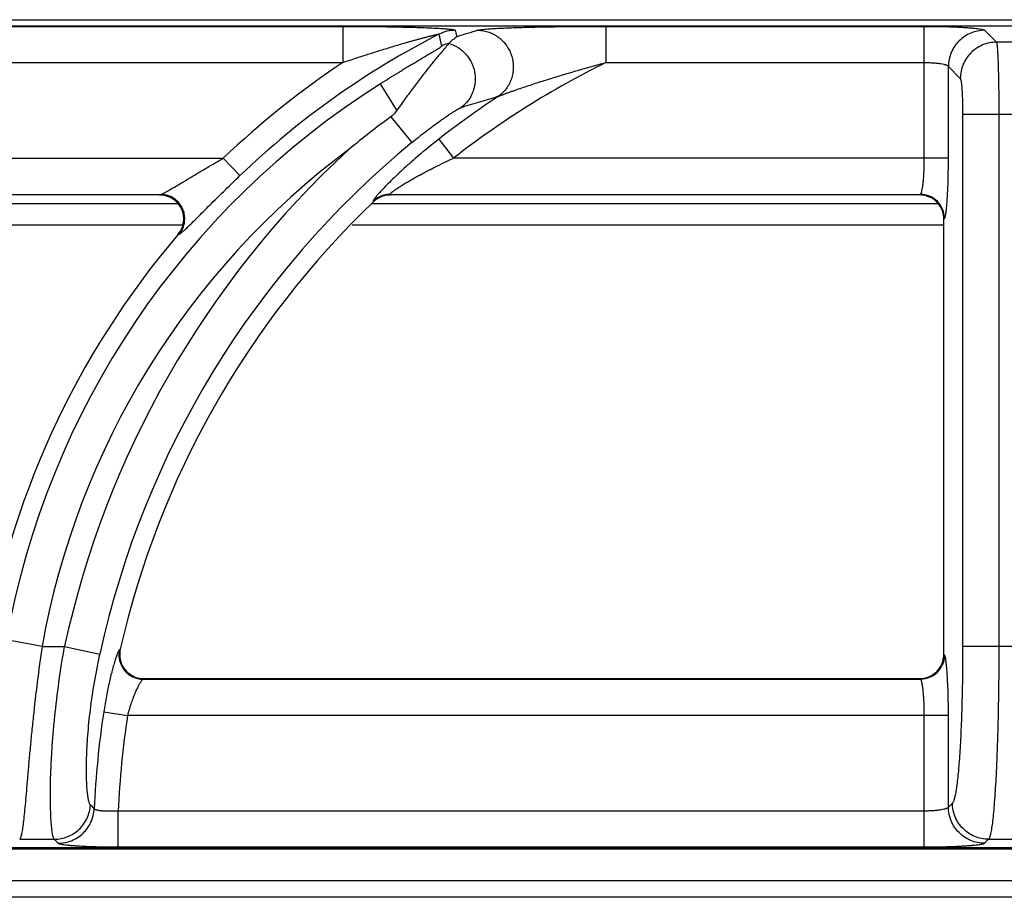
# Model space of a CAD drawing. Units: millimetres. Extents: x 0 to 86, y -99 to 73.
# Drawn here: x 12 to 20, y 66 to 73 of the extents above; entities that cross this region are included whole.
import ezdxf

# ---------------------------------------------------------------- set-up
doc = ezdxf.new("R2010")
doc.units = ezdxf.units.MM
doc.layers.add('GRC-700 SERİ PİŞİRME', color=7, linetype='Continuous')

msp = doc.modelspace()

# ---------------------------------------------------------------- linework, layer by layer
at = {"layer": 'GRC-700 SERİ PİŞİRME', "color": 252}
for p, q in [((0.259, 73.0965), (79.741, 73.0965)), ((0.3002, 73.0461), (39.6995, 73.0461)), ((0.3002, 73.0457), (39.6995, 73.0457)), ((9.7035, 73.0415), (14.5268, 73.0415)), ((14.5268, 73.0415), (14.5268, 72.7422)), ((15.4566, 73.009), (15.4696, 72.9553)), ((16.7035, 73.0415), (16.7035, 72.7422)), ((16.7035, 73.0415), (19.338, 73.0415)), ((19.338, 71.9507), (19.338, 73.0415)), ((19.8368, 73.009), (19.9351, 72.9107)), ((20.0649, 72.9107), (19.9351, 72.9107)), ((9.7035, 72.7422), (14.5268, 72.7422)), ((16.7035, 72.7422), (19.338, 72.7422)), ((19.5375, 71.9507), (19.5375, 72.7097)), ((19.5375, 72.7097), (19.6358, 72.6114)), ((14.9745, 72.3476), (14.8371, 72.5652)), ((14.9233, 72.2936), (15.0983, 72.0811)), ((19.6553, 72.3121), (19.6553, 67.9133)), ((20.3447, 72.3121), (19.6553, 72.3121)), ((19.9546, 72.3121), (19.9546, 67.9133)), ((15.3199, 72.1079), (15.4428, 71.9507)), ((8.4428, 71.9507), (13.5375, 71.9507)), ((13.6754, 71.8065), (13.5375, 71.9507)), ((19.5375, 71.9507), (15.4428, 71.9507)), ((7.9165, 71.6514), (13.0207, 71.6514)), ((13.01, 71.6465), (7.9185, 71.6465)), ((13.01, 71.6465), (13.0207, 71.6514)), ((14.9165, 71.6514), (19.3054, 71.6514)), ((14.9165, 71.6514), (14.9185, 71.6465)), ((19.3005, 71.6465), (14.9185, 71.6465)), ((19.3005, 71.6465), (19.3054, 71.6514)), ((7.7674, 71.5765), (13.1591, 71.5765)), ((14.7674, 71.5765), (19.4499, 71.5765)), ((14.7785, 71.596), (14.7805, 71.591)), ((19.5, 71.447), (19.505, 71.4519)), ((13.2011, 71.3965), (7.605, 71.3965)), ((19.5, 71.3965), (14.605, 71.3965)), ((19.5, 67.846), (19.5, 71.447)), ((13.1617, 71.3174), (13.1723, 71.3222)), ((12.0379, 67.9133), (11.7433, 67.9659)), ((12.0379, 67.9133), (12.2243, 67.9133)), ((12.2243, 67.9133), (12.5167, 67.8498)), ((12.6848, 67.8903), (12.6786, 67.8852)), ((20.3447, 67.9133), (19.6553, 67.9133)), ((19.505, 67.841), (19.5, 67.846)), ((12.8793, 67.6465), (12.8731, 67.6415)), ((12.8731, 67.6415), (19.3054, 67.6415)), ((12.8793, 67.6465), (19.3005, 67.6465)), ((19.3054, 67.6415), (19.3005, 67.6465)), ((12.5482, 67.3724), (12.7454, 67.3422)), ((19.5375, 67.3422), (12.7454, 67.3422)), ((19.338, 66.2514), (19.338, 67.3422)), ((19.5375, 66.5832), (19.5375, 67.3422)), ((19.5707, 66.6165), (19.5375, 66.5832)), ((12.6684, 66.2514), (12.6684, 66.5507)), ((19.338, 66.5507), (12.6684, 66.5507)), ((39.6995, 66.2472), (0.3002, 66.2472)), ((39.6995, 66.2468), (0.3002, 66.2468)), ((11.8528, 66.3172), (12.1388, 66.3172)), ((19.338, 66.2514), (12.6684, 66.2514)), ((19.87, 66.3172), (19.8368, 66.2839)), ((19.87, 66.3172), (20.13, 66.3172)), ((79.8802, 66.2355), (0.1198, 66.2355)), ((0.1198, 65.9765), (79.8802, 65.9765)), ((79.741, 65.8375), (0.259, 65.8375))]:
    msp.add_line(p, q, dxfattribs=at)
at = {"layer": 'GRC-700 SERİ PİŞİRME'}
msp.add_lwpolyline([(0, 65.9357), (0, 72.8375, -0.414214), (0.259, 73.0965), (79.741, 73.0965, -0.414214), (80, 72.8375), (80, 65.9357)], format="xyb", dxfattribs=at)
at = {"layer": 'GRC-700 SERİ PİŞİRME', "color": 252}
for centre, radius, start, end in [((15.457, 72.7082), 0.3007, 90.06742, 117.0386), ((20.4898, 56.8554), 16.8644, 106.69512, 107.31847), ((18.5022, 66.7596), 6.9835, 117.10602, 133.72342), ((15.4808, 72.6099), 0.3008, 104.51814, 117.24142), ((18.5022, 66.7596), 7.183, 123.60419, 133.72342), ((19.903, 66.2465), 7.241, 116.22241, 128.02229), ((18.5022, 66.7596), 6.8657, 122.26474, 169.881), ((19.903, 66.2465), 7.4405, 123.37673, 128.02229), ((20.2691, 56.9672), 16.1217, 106.05788, 107.19348), ((19.1556, 66.507), 7.1692, 126.181, 129.6835), ((18.5022, 66.7596), 6.5664, 126.69986, 169.881), ((19.903, 66.2465), 7.8576, 132.66379, 167.75269), ((19.903, 66.2465), 7.5583, 129.47043, 167.75269), ((13.01, 71.4456), 0.2008, 87.27272, 90.00577), ((13.01, 71.4431), 0.2033, 68.79449, 87.29468), ((14.9171, 71.4506), 0.2009, 119.15562, 133.63959), ((14.9189, 71.4464), 0.2002, 119.36263, 133.75597), ((14.9168, 71.4511), 0.2003, 104.61843, 119.15083), ((14.9184, 71.4472), 0.1992, 104.51346, 119.35621), ((14.917, 71.4503), 0.2011, 90.13845, 104.60485), ((14.9186, 71.4464), 0.2, 90.01428, 104.49497), ((19.3004, 71.4461), 0.2004, 73.49324, 89.97673), ((19.3008, 71.4473), 0.1991, 18.06438, 73.50655), ((19.3041, 71.4506), 0.2009, 22.67601, 67.3243), ((19.903, 66.2465), 7.403, 133.7851, 167.17071), ((19.2994, 71.4468), 0.2006, 0.03085, 18.05761), ((13.0065, 71.4497), 0.2039, 319.56205, 340.8486), ((18.5022, 66.7596), 7.021, 139.52113, 171.34682), ((12.8813, 67.8457), 0.2014, 167.21551, 186.94113), ((12.875, 67.8425), 0.2011, 193.15833, 244.06468), ((12.8788, 67.8456), 0.199, 186.984, 249.42695), ((19.3008, 67.8457), 0.1991, 288.06421, 343.5065), ((19.2996, 67.8461), 0.2004, 343.49318, 359.97673), ((19.3041, 67.8423), 0.2009, 292.67584, 337.32416), ((12.8795, 67.8478), 0.2014, 249.47427, 268.48767), ((12.8793, 67.844), 0.1976, 268.49959, 269.99822), ((19.3004, 67.847), 0.2006, 270.03084, 288.05744), ((19.903, 66.2465), 7.4405, 171.29603, 177.5063), ((19.903, 66.2465), 7.241, 171.29603, 177.59201), ((27.427, 81.4654), 21.109, 224.75789, 224.88045), ((28.391, 81.8133), 22.4558, 223.63574, 223.75309)]:
    msp.add_arc(centre, radius, start, end, dxfattribs=at)
for points, knots in [([(14.5268, 73.0415), (14.5734, 73.0415), (14.6664, 73.0412), (14.7823, 73.0402), (14.8743, 73.039), (14.9423, 73.0378), (15.0095, 73.0365), (15.0755, 73.0349), (15.1401, 73.033), (15.2027, 73.0309), (15.2534, 73.0288), (15.2923, 73.0269), (15.32, 73.0254), (15.3464, 73.0239), (15.371, 73.0221), (15.3936, 73.0203), (15.4137, 73.0184), (15.4284, 73.0166), (15.4385, 73.015), (15.4445, 73.0139), (15.4493, 73.0128), (15.4526, 73.0118), (15.4546, 73.0109), (15.4558, 73.0102), (15.4565, 73.0095), (15.4566, 73.009)], [0, 0, 0, 0, 0.1502, 0.299324, 0.373137, 0.446233, 0.51841, 0.589408, 0.658882, 0.726343, 0.791062, 0.82206, 0.851907, 0.880338, 0.90703, 0.931546, 0.95335, 0.971766, 0.979475, 0.986057, 0.991422, 0.995509, 0.997072, 0.998323, 1, 1, 1, 1]), ([(15.645, 73.009), (15.6467, 73.0095), (15.6504, 73.0104), (15.6592, 73.0122), (15.6727, 73.0143), (15.6916, 73.0165), (15.7137, 73.0187), (15.7384, 73.0207), (15.7753, 73.0233), (15.8254, 73.0261), (15.889, 73.029), (15.9564, 73.0315), (16.0264, 73.0337), (16.0983, 73.0355), (16.1717, 73.037), (16.2715, 73.0387), (16.3977, 73.0403), (16.5502, 73.0413), (16.6524, 73.0415), (16.7035, 73.0415)], [0, 0, 0, 0, 0.00484, 0.010738, 0.025454, 0.043609, 0.064693, 0.088207, 0.113739, 0.16957, 0.230123, 0.294017, 0.360331, 0.428419, 0.497814, 0.568187, 0.710896, 0.855135, 1, 1, 1, 1]), ([(15.645, 73.009), (15.676, 73.0085), (15.7228, 72.9999), (15.7798, 72.9745), (15.8194, 72.9486), (15.8545, 72.9168), (15.8844, 72.8797), (15.9082, 72.8384), (15.9254, 72.7938), (15.9356, 72.7471), (15.9384, 72.6994), (15.9339, 72.652), (15.9221, 72.6061), (15.9032, 72.5627), (15.8697, 72.5101), (15.8352, 72.4772), (15.8097, 72.4598)], [0, 0, 0, 0, 0.123194, 0.185445, 0.247913, 0.310639, 0.37362, 0.436767, 0.500001, 0.563234, 0.626381, 0.689363, 0.752088, 0.814555, 0.876808, 1, 1, 1, 1]), ([(19.338, 73.0415), (19.3691, 73.0415), (19.4302, 73.0411), (19.5193, 73.0393), (19.59, 73.0369), (19.6425, 73.0343), (19.6782, 73.0322), (19.7108, 73.0299), (19.7402, 73.0274), (19.766, 73.0247), (19.7881, 73.0219), (19.8062, 73.0189), (19.8187, 73.0163), (19.8266, 73.014), (19.831, 73.0124), (19.8343, 73.0108), (19.8361, 73.0096), (19.8368, 73.009)], [0, 0, 0, 0, 0.186121, 0.365821, 0.532557, 0.609286, 0.680682, 0.746103, 0.805016, 0.856915, 0.901381, 0.938082, 0.966739, 0.978021, 0.987285, 0.994572, 1, 1, 1, 1]), ([(19.8368, 73.009), (19.7979, 73.0088), (19.7194, 72.9929), (19.6202, 72.9262), (19.5536, 72.827), (19.5377, 72.7486), (19.5375, 72.7097)], [0, 0, 0, 0, 0.249837, 0.5, 0.750163, 1, 1, 1, 1]), ([(14.5268, 72.7422), (14.5613, 72.7539), (14.6305, 72.7771), (14.7172, 72.8052), (14.7866, 72.8273), (14.8386, 72.8436), (14.8905, 72.8596), (14.9424, 72.8753), (14.9942, 72.8907), (15.0373, 72.9033), (15.0717, 72.9132), (15.0974, 72.9205), (15.123, 72.9277), (15.1484, 72.9347), (15.1737, 72.9417), (15.1988, 72.9484), (15.2195, 72.9538), (15.2358, 72.9581), (15.2479, 72.9611), (15.2598, 72.9641), (15.2713, 72.9669), (15.2825, 72.9696), (15.2932, 72.972), (15.3016, 72.9738), (15.3077, 72.9751), (15.3117, 72.9758), (15.3146, 72.9762), (15.3167, 72.9764), (15.3179, 72.9765), (15.3189, 72.9766), (15.3196, 72.9765), (15.3203, 72.9763), (15.3203, 72.9761)], [0, 0, 0, 0, 0.132219, 0.264278, 0.330197, 0.396013, 0.461698, 0.527215, 0.592515, 0.657528, 0.689895, 0.722144, 0.754247, 0.786172, 0.817861, 0.849241, 0.880183, 0.895436, 0.910494, 0.925281, 0.939719, 0.953686, 0.966966, 0.97926, 0.984781, 0.989692, 0.99385, 0.995594, 0.997076, 0.998271, 0.999156, 1, 1, 1, 1]), ([(15.4696, 72.9553), (15.4641, 72.9515), (15.4502, 72.9415), (15.4286, 72.9236), (15.4131, 72.9088), (15.4054, 72.9011)], [0, 0, 0, 0, 0.238522, 0.610025, 1, 1, 1, 1]), ([(15.3431, 72.8773), (15.3432, 72.877), (15.3428, 72.876), (15.3416, 72.8747), (15.3397, 72.8729), (15.3371, 72.8707), (15.3338, 72.8682), (15.3283, 72.8643), (15.32, 72.8587), (15.3087, 72.8515), (15.296, 72.8435), (15.2822, 72.8351), (15.2675, 72.8262), (15.252, 72.8169), (15.2304, 72.804), (15.2025, 72.7874), (15.168, 72.767), (15.1326, 72.746), (15.0966, 72.7245), (15.0601, 72.7026), (15.0233, 72.6804), (14.9737, 72.6502), (14.9115, 72.6119), (14.8619, 72.5809), (14.8371, 72.5652)], [0, 0, 0, 0, 0.001725, 0.004727, 0.009102, 0.014804, 0.021755, 0.02987, 0.049199, 0.071982, 0.097395, 0.124769, 0.153768, 0.184099, 0.215466, 0.28057, 0.348127, 0.417405, 0.487998, 0.559583, 0.631938, 0.704883, 0.852015, 1, 1, 1, 1]), ([(15.4041, 72.8995), (15.4033, 72.8982), (15.4011, 72.8951), (15.397, 72.8899), (15.3915, 72.8835), (15.3819, 72.8725), (15.3674, 72.8559), (15.3471, 72.8328), (15.3239, 72.8056), (15.2981, 72.7749), (15.2702, 72.741), (15.2407, 72.7044), (15.2097, 72.6653), (15.1663, 72.6094), (15.1103, 72.5356), (15.0424, 72.4433), (14.9972, 72.3799), (14.9745, 72.3476)], [0, 0, 0, 0, 0.006771, 0.016244, 0.028327, 0.042886, 0.078853, 0.123077, 0.174443, 0.232034, 0.294975, 0.362494, 0.433927, 0.508668, 0.666014, 0.830856, 1, 1, 1, 1]), ([(15.4054, 72.9011), (15.4053, 72.901), (15.4048, 72.9005), (15.4044, 72.8999), (15.4041, 72.8995)], [0, 0, 0, 0, 0.259684, 1, 1, 1, 1]), ([(15.4041, 72.8995), (15.4306, 72.8919), (15.4691, 72.8747), (15.514, 72.842), (15.5441, 72.8128), (15.57, 72.7797), (15.5912, 72.7433), (15.6072, 72.7043), (15.6178, 72.6635), (15.6227, 72.6217), (15.6218, 72.5797), (15.6152, 72.5382), (15.603, 72.4983), (15.5853, 72.4605), (15.5552, 72.4142), (15.5255, 72.3847), (15.5035, 72.3684)], [0, 0, 0, 0, 0.124012, 0.186554, 0.249242, 0.312088, 0.375074, 0.438124, 0.501178, 0.564175, 0.627062, 0.689788, 0.752299, 0.814602, 0.876739, 1, 1, 1, 1]), ([(19.9351, 72.9107), (19.8962, 72.9105), (19.8177, 72.8946), (19.7185, 72.8279), (19.6519, 72.7287), (19.636, 72.6502), (19.6358, 72.6114)], [0, 0, 0, 0, 0.249837, 0.5, 0.750163, 1, 1, 1, 1]), ([(19.9351, 72.9107), (19.9355, 72.9098), (19.9362, 72.9077), (19.9371, 72.9037), (19.9381, 72.8985), (19.939, 72.8919), (19.94, 72.8841), (19.9413, 72.8713), (19.9428, 72.8521), (19.9445, 72.8256), (19.9461, 72.7946), (19.9476, 72.7593), (19.949, 72.7201), (19.9503, 72.6773), (19.9518, 72.6143), (19.9533, 72.5295), (19.9543, 72.4228), (19.9546, 72.3494), (19.9546, 72.3121)], [0, 0, 0, 0, 0.004664, 0.011427, 0.020313, 0.031318, 0.044428, 0.059626, 0.096167, 0.140606, 0.192576, 0.251643, 0.31726, 0.388866, 0.465826, 0.633033, 0.813271, 1, 1, 1, 1]), ([(15.8097, 72.4598), (15.8122, 72.4611), (15.818, 72.4637), (15.8312, 72.4692), (15.8498, 72.4766), (15.8739, 72.4857), (15.8994, 72.495), (15.9257, 72.5044), (15.9619, 72.5171), (16.008, 72.5329), (16.0641, 72.5517), (16.1209, 72.5702), (16.1781, 72.5886), (16.2551, 72.6127), (16.3518, 72.6423), (16.4686, 72.6768), (16.5858, 72.7101), (16.6643, 72.7317), (16.7035, 72.7422)], [0, 0, 0, 0, 0.009151, 0.020254, 0.045665, 0.073377, 0.102459, 0.132428, 0.162969, 0.225156, 0.288307, 0.352062, 0.416215, 0.480644, 0.610041, 0.739859, 0.869888, 1, 1, 1, 1]), ([(19.338, 72.7422), (19.3505, 72.7422), (19.3751, 72.7418), (19.4109, 72.74), (19.444, 72.7372), (19.4734, 72.7333), (19.4949, 72.7292), (19.5095, 72.7253), (19.5183, 72.7225), (19.5255, 72.7196), (19.5312, 72.7165), (19.5352, 72.7134), (19.537, 72.7109), (19.5375, 72.7097)], [0, 0, 0, 0, 0.182744, 0.359125, 0.522757, 0.668298, 0.791086, 0.842844, 0.88776, 0.925703, 0.956706, 0.981139, 1, 1, 1, 1]), ([(19.6358, 72.6114), (19.6362, 72.611), (19.6369, 72.61), (19.6383, 72.6069), (19.64, 72.6015), (19.6418, 72.5931), (19.6435, 72.5822), (19.6452, 72.5689), (19.6468, 72.5534), (19.6483, 72.5358), (19.6503, 72.5085), (19.6523, 72.4705), (19.654, 72.4209), (19.6551, 72.3675), (19.6553, 72.3308), (19.6553, 72.3121)], [0, 0, 0, 0, 0.005429, 0.012717, 0.033252, 0.061914, 0.09863, 0.143119, 0.195044, 0.253993, 0.319438, 0.467545, 0.634208, 0.813864, 1, 1, 1, 1]), ([(14.9745, 72.3476), (14.9709, 72.3425), (14.9561, 72.3226), (14.9384, 72.3046), (14.9233, 72.2936)], [0, 0, 0, 0, 0.250196, 1, 1, 1, 1]), ([(15.0983, 72.0811), (15.1179, 72.0972), (15.1571, 72.1289), (15.2161, 72.1749), (15.2744, 72.2188), (15.3224, 72.2535), (15.3597, 72.2797), (15.3864, 72.298), (15.4118, 72.315), (15.4356, 72.3304), (15.4573, 72.3439), (15.4738, 72.3536), (15.4853, 72.36), (15.4925, 72.3637), (15.4984, 72.3665), (15.5019, 72.3679), (15.5035, 72.3684)], [0, 0, 0, 0, 0.152758, 0.303741, 0.451189, 0.592965, 0.660831, 0.726012, 0.787807, 0.845282, 0.897166, 0.941755, 0.960646, 0.976862, 0.990079, 1, 1, 1, 1]), ([(15.3199, 72.1079), (15.2758, 72.0734), (15.1895, 72.0037), (15.066, 71.8973), (14.97, 71.8086), (14.9005, 71.7404), (14.8689, 71.7078), (14.8541, 71.6921)], [0, 0, 0, 0, 0.268872, 0.532525, 0.782045, 0.896594, 1, 1, 1, 1]), ([(13.0483, 71.6636), (13.0555, 71.6672), (13.0706, 71.6754), (13.104, 71.6943), (13.1501, 71.7215), (13.209, 71.7568), (13.2716, 71.7944), (13.3363, 71.8331), (13.425, 71.8856), (13.4923, 71.9248), (13.5375, 71.9507)], [0, 0, 0, 0, 0.042304, 0.09127, 0.202618, 0.325367, 0.454837, 0.588407, 0.724458, 1, 1, 1, 1]), ([(15.4428, 71.9507), (15.4155, 71.9379), (15.3612, 71.9119), (15.294, 71.8784), (15.2409, 71.8509), (15.2016, 71.8302), (15.1629, 71.8093), (15.1249, 71.7882), (15.0879, 71.7672), (15.0521, 71.7463), (15.0182, 71.7257), (14.9915, 71.7089), (14.9716, 71.6959), (14.9581, 71.6869), (14.946, 71.6785), (14.937, 71.6718), (14.9306, 71.6669), (14.9267, 71.6637), (14.9233, 71.6608), (14.9205, 71.6582), (14.9185, 71.656), (14.9172, 71.6543), (14.9166, 71.6532), (14.9163, 71.6524), (14.9163, 71.6517), (14.9165, 71.6514)], [0, 0, 0, 0, 0.148762, 0.297005, 0.370674, 0.443861, 0.516386, 0.587955, 0.658223, 0.726594, 0.792281, 0.853913, 0.882626, 0.909431, 0.933896, 0.95546, 0.964923, 0.973383, 0.980751, 0.986955, 0.991953, 0.995725, 0.997162, 0.99832, 1, 1, 1, 1]), ([(19.3137, 71.6652), (19.3147, 71.6678), (19.3165, 71.6738), (19.3201, 71.6878), (19.324, 71.7094), (19.3281, 71.7397), (19.3315, 71.7752), (19.3344, 71.8151), (19.3372, 71.874), (19.338, 71.9196), (19.338, 71.9507)], [0, 0, 0, 0, 0.029549, 0.06473, 0.151452, 0.258548, 0.383674, 0.523872, 0.675848, 1, 1, 1, 1]), ([(19.5209, 71.5255), (19.5223, 71.5377), (19.5249, 71.5643), (19.528, 71.607), (19.5308, 71.6554), (19.5341, 71.7286), (19.5368, 71.8275), (19.5375, 71.9087), (19.5375, 71.9507)], [0, 0, 0, 0, 0.086691, 0.187964, 0.302277, 0.427778, 0.704382, 1, 1, 1, 1]), ([(13.2476, 71.3859), (13.2615, 71.3992), (13.291, 71.428), (13.3372, 71.4739), (13.3877, 71.5243), (13.4607, 71.5972), (13.5566, 71.692), (13.6352, 71.7681), (13.6754, 71.8065)], [0, 0, 0, 0, 0.096218, 0.205908, 0.325737, 0.453035, 0.721948, 1, 1, 1, 1]), ([(13.0207, 71.6514), (13.0225, 71.6519), (13.0264, 71.6533), (13.0356, 71.6572), (13.043, 71.6609), (13.0483, 71.6636)], [0, 0, 0, 0, 0.179032, 0.408897, 1, 1, 1, 1]), ([(13.0937, 71.6366), (13.0821, 71.6413), (13.0581, 71.6486), (13.0332, 71.6513), (13.0207, 71.6514)], [0, 0, 0, 0, 0.501517, 1, 1, 1, 1]), ([(13.1992, 71.3828), (13.2033, 71.3948), (13.2093, 71.4196), (13.2117, 71.4703), (13.1964, 71.5333), (13.1583, 71.5857), (13.1181, 71.6166), (13.0953, 71.6281), (13.0835, 71.6327)], [0, 0, 0, 0, 0.12534, 0.250579, 0.499998, 0.749419, 0.87466, 1, 1, 1, 1]), ([(13.2085, 71.3873), (13.2124, 71.3992), (13.218, 71.4238), (13.2193, 71.4616), (13.2136, 71.4991), (13.201, 71.5349), (13.182, 71.5677), (13.1572, 71.5965), (13.1276, 71.62), (13.1053, 71.6318), (13.0937, 71.6366)], [0, 0, 0, 0, 0.124696, 0.249579, 0.37472, 0.5, 0.62528, 0.750421, 0.875304, 1, 1, 1, 1]), ([(14.8131, 71.6467), (14.8078, 71.6405), (14.8004, 71.6316), (14.7915, 71.6202), (14.7864, 71.6132), (14.7826, 71.6072), (14.7799, 71.6025), (14.7786, 71.5992), (14.7783, 71.5971), (14.7784, 71.5963), (14.7785, 71.596)], [0, 0, 0, 0, 0.395169, 0.559216, 0.69879, 0.812594, 0.90014, 0.961654, 0.983319, 1, 1, 1, 1]), ([(14.8541, 71.6921), (14.8467, 71.6842), (14.8329, 71.6692), (14.8193, 71.654), (14.8131, 71.6467)], [0, 0, 0, 0, 0.53193, 1, 1, 1, 1]), ([(19.3054, 71.6514), (19.3062, 71.6519), (19.3078, 71.6534), (19.3099, 71.6564), (19.3119, 71.6604), (19.3131, 71.6635), (19.3137, 71.6652)], [0, 0, 0, 0, 0.170415, 0.390129, 0.665709, 1, 1, 1, 1]), ([(19.3816, 71.636), (19.3695, 71.641), (19.3445, 71.6486), (19.3184, 71.6514), (19.3054, 71.6514)], [0, 0, 0, 0, 0.501186, 1, 1, 1, 1]), ([(19.505, 71.4519), (19.5049, 71.4649), (19.5022, 71.4909), (19.4945, 71.516), (19.4895, 71.528)], [0, 0, 0, 0, 0.498814, 1, 1, 1, 1]), ([(19.505, 71.4519), (19.5058, 71.4528), (19.5074, 71.4554), (19.5094, 71.4603), (19.5114, 71.4669), (19.5126, 71.472), (19.5133, 71.4748)], [0, 0, 0, 0, 0.149958, 0.364634, 0.647651, 1, 1, 1, 1]), ([(19.5133, 71.4748), (19.5148, 71.4821), (19.5177, 71.499), (19.5198, 71.5159), (19.5209, 71.5255)], [0, 0, 0, 0, 0.43631, 1, 1, 1, 1]), ([(13.1723, 71.3222), (13.1803, 71.3317), (13.1945, 71.3524), (13.2046, 71.3754), (13.2085, 71.3873)], [0, 0, 0, 0, 0.498483, 1, 1, 1, 1]), ([(13.1993, 71.3417), (13.2068, 71.3481), (13.223, 71.3626), (13.2389, 71.3776), (13.2476, 71.3859)], [0, 0, 0, 0, 0.448559, 1, 1, 1, 1]), ([(13.1723, 71.3222), (13.174, 71.3229), (13.1778, 71.3251), (13.1839, 71.3293), (13.1912, 71.335), (13.1965, 71.3394), (13.1993, 71.3417)], [0, 0, 0, 0, 0.167128, 0.390612, 0.668961, 1, 1, 1, 1]), ([(12.0379, 67.9133), (12.0236, 67.8145), (11.9974, 67.62), (11.9697, 67.3795), (11.9507, 67.1945), (11.9382, 67.0642), (11.9271, 66.9414), (11.9172, 66.827), (11.9082, 66.7222), (11.9, 66.6278), (11.8923, 66.5448), (11.8848, 66.4739), (11.8784, 66.4226), (11.873, 66.3882), (11.8692, 66.3673), (11.8654, 66.3498), (11.8615, 66.3357), (11.858, 66.3262), (11.855, 66.3204), (11.8535, 66.3182), (11.8528, 66.3172)], [0, 0, 0, 0, 0.186191, 0.366012, 0.451512, 0.533088, 0.610013, 0.681587, 0.747189, 0.806229, 0.858208, 0.902678, 0.93928, 0.954545, 0.967745, 0.978871, 0.987926, 0.994937, 0.997702, 1, 1, 1, 1]), ([(12.1388, 66.3172), (12.1381, 66.3182), (12.1366, 66.3204), (12.1338, 66.3262), (12.1305, 66.3357), (12.127, 66.3498), (12.1236, 66.3673), (12.1205, 66.3881), (12.1164, 66.4226), (12.1121, 66.4739), (12.1086, 66.5449), (12.1067, 66.6281), (12.1066, 66.7226), (12.1086, 66.8276), (12.113, 66.9422), (12.1201, 67.0653), (12.1299, 67.1957), (12.1472, 67.3808), (12.1763, 67.6211), (12.2069, 67.815), (12.2243, 67.9133)], [0, 0, 0, 0, 0.002279, 0.005023, 0.011988, 0.020994, 0.032068, 0.045217, 0.06043, 0.09693, 0.141306, 0.193212, 0.252201, 0.317783, 0.389367, 0.466333, 0.547979, 0.633568, 0.813603, 1, 1, 1, 1]), ([(12.6786, 67.8852), (12.6775, 67.8843), (12.6753, 67.8816), (12.6721, 67.8766), (12.6685, 67.8699), (12.6661, 67.8647), (12.6649, 67.8618)], [0, 0, 0, 0, 0.154986, 0.372534, 0.654247, 1, 1, 1, 1]), ([(12.6786, 67.8852), (12.6754, 67.8707), (12.6723, 67.8409), (12.6758, 67.8112), (12.6791, 67.7967)], [0, 0, 0, 0, 0.498424, 1, 1, 1, 1]), ([(19.6553, 67.9133), (19.6553, 67.8324), (19.6543, 67.6734), (19.6497, 67.4419), (19.6433, 67.2581), (19.6367, 67.1214), (19.6312, 67.0287), (19.6252, 66.9439), (19.6186, 66.8675), (19.6116, 66.8004), (19.6043, 66.743), (19.5976, 66.7016), (19.5919, 66.6738), (19.5879, 66.6569), (19.5838, 66.6428), (19.5797, 66.6314), (19.5756, 66.6227), (19.5724, 66.6181), (19.5707, 66.6165)], [0, 0, 0, 0, 0.186169, 0.365825, 0.532586, 0.609327, 0.680716, 0.746151, 0.805059, 0.856958, 0.901416, 0.938095, 0.95344, 0.966753, 0.978031, 0.987289, 0.994572, 1, 1, 1, 1]), ([(19.9546, 67.9133), (19.9546, 67.8138), (19.9535, 67.6181), (19.9497, 67.3769), (19.9449, 67.1917), (19.9408, 67.0615), (19.9359, 66.9389), (19.9305, 66.8248), (19.9244, 66.7204), (19.9179, 66.6264), (19.9109, 66.5437), (19.9036, 66.4731), (19.8969, 66.4221), (19.8912, 66.3878), (19.8872, 66.367), (19.8831, 66.3496), (19.879, 66.3356), (19.8754, 66.3262), (19.8723, 66.3204), (19.8708, 66.3182), (19.87, 66.3172)], [0, 0, 0, 0, 0.186433, 0.366346, 0.451827, 0.533351, 0.610199, 0.681682, 0.747194, 0.806153, 0.858071, 0.902506, 0.939105, 0.954381, 0.967601, 0.978753, 0.987842, 0.994894, 0.997681, 1, 1, 1, 1]), ([(12.4377, 66.6022), (12.4362, 66.6038), (12.4332, 66.6081), (12.4296, 66.6162), (12.4261, 66.6269), (12.4227, 66.6402), (12.4196, 66.6561), (12.4154, 66.6823), (12.4111, 66.7214), (12.4074, 66.7757), (12.4051, 66.8395), (12.4046, 66.9124), (12.4061, 66.9938), (12.41, 67.0831), (12.4188, 67.2156), (12.437, 67.3942), (12.4701, 67.6187), (12.4998, 67.7721), (12.5167, 67.8498)], [0, 0, 0, 0, 0.005263, 0.012279, 0.021184, 0.032039, 0.044869, 0.059682, 0.095205, 0.138474, 0.189264, 0.247244, 0.31204, 0.383141, 0.459994, 0.628176, 0.810529, 1, 1, 1, 1]), ([(12.6456, 67.8098), (12.6414, 67.7972), (12.633, 67.7696), (12.6205, 67.7253), (12.6077, 67.6754), (12.59, 67.6004), (12.5691, 67.499), (12.5548, 67.4155), (12.5482, 67.3724)], [0, 0, 0, 0, 0.089298, 0.192579, 0.30804, 0.433766, 0.708332, 1, 1, 1, 1]), ([(12.6649, 67.8618), (12.6616, 67.8544), (12.6548, 67.8372), (12.6488, 67.8197), (12.6456, 67.8098)], [0, 0, 0, 0, 0.439928, 1, 1, 1, 1]), ([(19.505, 67.841), (19.5049, 67.828), (19.5022, 67.802), (19.4945, 67.7769), (19.4895, 67.7649)], [0, 0, 0, 0, 0.498814, 1, 1, 1, 1]), ([(19.5221, 67.7569), (19.5209, 67.7678), (19.5191, 67.7834), (19.5162, 67.8028), (19.5141, 67.8144), (19.512, 67.824), (19.5098, 67.8316), (19.5079, 67.8366), (19.5062, 67.8395), (19.5054, 67.8406), (19.505, 67.841)], [0, 0, 0, 0, 0.383293, 0.542623, 0.679566, 0.793638, 0.884736, 0.953106, 0.97909, 1, 1, 1, 1]), ([(19.5375, 67.3422), (19.5375, 67.3826), (19.5368, 67.4609), (19.5339, 67.5725), (19.5299, 67.658), (19.5257, 67.7179), (19.5233, 67.7445), (19.5221, 67.7569)], [0, 0, 0, 0, 0.291753, 0.566121, 0.806884, 0.910164, 1, 1, 1, 1]), ([(12.8596, 67.6279), (12.8576, 67.6252), (12.8535, 67.6192), (12.8446, 67.6051), (12.8328, 67.5834), (12.8181, 67.5531), (12.8028, 67.5177), (12.7873, 67.4781), (12.7669, 67.4195), (12.7534, 67.3737), (12.7454, 67.3422)], [0, 0, 0, 0, 0.032518, 0.070563, 0.162083, 0.272053, 0.397739, 0.536326, 0.684989, 1, 1, 1, 1]), ([(12.787, 67.6616), (12.8004, 67.6551), (12.8286, 67.6452), (12.8583, 67.6416), (12.8731, 67.6415)], [0, 0, 0, 0, 0.501576, 1, 1, 1, 1]), ([(12.8731, 67.6415), (12.8721, 67.641), (12.87, 67.6396), (12.8652, 67.6352), (12.8619, 67.631), (12.8596, 67.6279)], [0, 0, 0, 0, 0.17411, 0.397946, 1, 1, 1, 1]), ([(19.3816, 67.657), (19.3695, 67.652), (19.3445, 67.6443), (19.3184, 67.6416), (19.3054, 67.6415)], [0, 0, 0, 0, 0.501186, 1, 1, 1, 1]), ([(19.338, 67.3422), (19.338, 67.3609), (19.3376, 67.3977), (19.3358, 67.4512), (19.3329, 67.5008), (19.3291, 67.5448), (19.325, 67.5772), (19.3211, 67.5992), (19.3183, 67.6124), (19.3154, 67.6233), (19.3123, 67.6318), (19.3093, 67.6378), (19.3068, 67.6407), (19.3054, 67.6415)], [0, 0, 0, 0, 0.184866, 0.36332, 0.528887, 0.676038, 0.799804, 0.851646, 0.896265, 0.933401, 0.962889, 0.984856, 1, 1, 1, 1]), ([(12.1388, 66.3172), (12.1765, 66.3174), (12.2526, 66.3323), (12.3498, 66.3951), (12.4172, 66.4893), (12.4358, 66.5646), (12.4377, 66.6022)], [0, 0, 0, 0, 0.249852, 0.5, 0.750148, 1, 1, 1, 1]), ([(12.1706, 66.2839), (12.2084, 66.2841), (12.2847, 66.2991), (12.3821, 66.3623), (12.4494, 66.4569), (12.4677, 66.5325), (12.4696, 66.5702)], [0, 0, 0, 0, 0.249851, 0.5, 0.750149, 1, 1, 1, 1]), ([(12.6684, 66.5507), (12.6439, 66.5492), (12.6082, 66.548), (12.5626, 66.5492), (12.5372, 66.551), (12.5191, 66.553), (12.5074, 66.5548), (12.4971, 66.5568), (12.4884, 66.559), (12.4812, 66.5614), (12.4757, 66.564), (12.4717, 66.5668), (12.47, 66.5691), (12.4696, 66.5702)], [0, 0, 0, 0, 0.361942, 0.526887, 0.67331, 0.737976, 0.796261, 0.847728, 0.892092, 0.929213, 0.959133, 0.982318, 1, 1, 1, 1]), ([(19.5375, 66.5832), (19.537, 66.582), (19.5352, 66.5796), (19.5312, 66.5764), (19.5255, 66.5734), (19.5183, 66.5704), (19.5095, 66.5676), (19.4949, 66.5638), (19.4733, 66.5597), (19.444, 66.5558), (19.4109, 66.5529), (19.3751, 66.5511), (19.3505, 66.5507), (19.338, 66.5507)], [0, 0, 0, 0, 0.018878, 0.04332, 0.074338, 0.112305, 0.157255, 0.209062, 0.331921, 0.477448, 0.641039, 0.817259, 1, 1, 1, 1]), ([(19.8368, 66.2839), (19.7979, 66.2841), (19.7194, 66.3), (19.6202, 66.3667), (19.5536, 66.4659), (19.5377, 66.5444), (19.5375, 66.5832)], [0, 0, 0, 0, 0.249837, 0.5, 0.750163, 1, 1, 1, 1]), ([(19.87, 66.3172), (19.8312, 66.3174), (19.7527, 66.3333), (19.6535, 66.3999), (19.5868, 66.4991), (19.5709, 66.5776), (19.5707, 66.6165)], [0, 0, 0, 0, 0.249837, 0.5, 0.750163, 1, 1, 1, 1]), ([(12.6684, 66.2514), (12.6373, 66.2514), (12.5762, 66.2518), (12.4872, 66.2536), (12.4166, 66.256), (12.364, 66.2586), (12.3284, 66.2607), (12.2958, 66.263), (12.2665, 66.2655), (12.2408, 66.2682), (12.2188, 66.271), (12.2008, 66.274), (12.1883, 66.2766), (12.1805, 66.2789), (12.1762, 66.2805), (12.1729, 66.2821), (12.1712, 66.2833), (12.1706, 66.2839)], [0, 0, 0, 0, 0.186343, 0.366252, 0.533195, 0.610009, 0.681463, 0.74692, 0.80584, 0.857702, 0.902091, 0.938669, 0.967154, 0.978337, 0.987494, 0.994673, 1, 1, 1, 1]), ([(19.8368, 66.2839), (19.8361, 66.2833), (19.8343, 66.2821), (19.831, 66.2805), (19.8266, 66.2789), (19.8187, 66.2766), (19.8062, 66.274), (19.788, 66.271), (19.7659, 66.2682), (19.7401, 66.2655), (19.7107, 66.263), (19.6781, 66.2607), (19.6424, 66.2586), (19.5899, 66.256), (19.5192, 66.2536), (19.4302, 66.2518), (19.3691, 66.2514), (19.338, 66.2514)], [0, 0, 0, 0, 0.00543, 0.01272, 0.021988, 0.033276, 0.061954, 0.098681, 0.143181, 0.195128, 0.254082, 0.319532, 0.390929, 0.467644, 0.63434, 0.81388, 1, 1, 1, 1])]:
    msp.add_open_spline(points, degree=3, knots=knots, dxfattribs=at)
msp.add_open_spline([(15.3203, 72.9761), (15.3278, 72.9432), (15.3355, 72.9102), (15.3431, 72.8773)], degree=3, dxfattribs=at)

doc.saveas('drawing.dxf')
